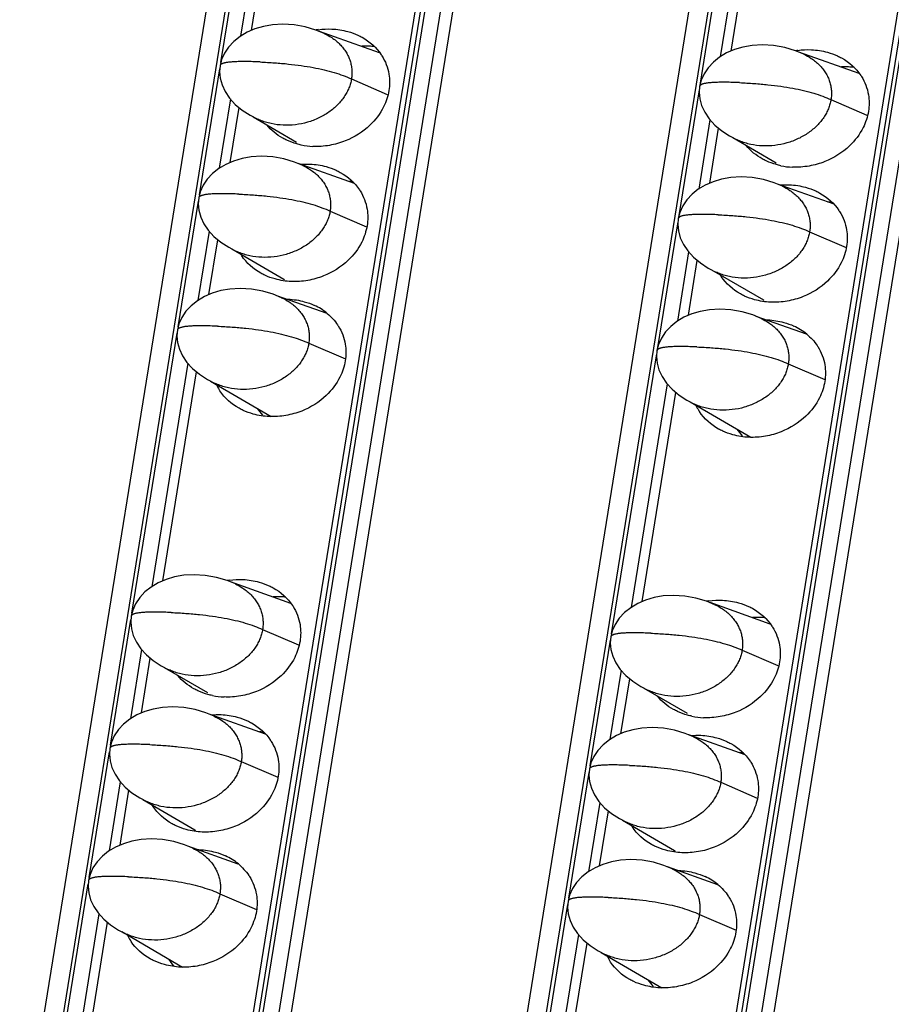
# Model space of a CAD drawing. Units: millimetres. Extents: x 6372 to 9836, y -168 to 2281.
# Drawn here: x 8922 to 8951, y 1225 to 1258 of the extents above; entities that cross this region are included whole.
import ezdxf

# ---------------------------------------------------------------- set-up
doc = ezdxf.new("R2010")
doc.units = ezdxf.units.MM
doc.header["$LTSCALE"] = 30.734
doc.layers.get('0').update_dxf_attribs({"linetype": 'CONTINUOUS'})

msp = doc.modelspace()

# ---------------------------------------------------------------- linework, layer by layer
at = {"color": 7, "linetype": 'Continuous'}
for p, q in [((8993.343, 1658.468), (8900.144, 1080.86)), ((8906.568, 1080.582), (8999.766, 1658.19)), ((9009.191, 1657.783), (8915.992, 1080.175)), ((8922.416, 1079.898), (9015.614, 1657.506)), ((8899.415, 1080.187), (8992.231, 1655.425)), ((8915.263, 1079.503), (9008.079, 1654.741)), ((8952.936, 1369.161), (8906.344, 1080.398)), ((8968.784, 1368.477), (8922.192, 1079.713)), ((8929.643, 1257.588), (8930.758, 1264.5)), ((8945.491, 1256.904), (8946.606, 1263.816)), ((8933.874, 1256.844), (8931.882, 1257.552)), ((8949.722, 1256.159), (8947.73, 1256.868)), ((8928.938, 1253.219), (8929.231, 1255.035)), ((8929.591, 1254.782), (8929.846, 1254.65)), ((8929.695, 1254.728), (8931.128, 1253.893)), ((8944.786, 1252.535), (8945.079, 1254.351)), ((8945.439, 1254.098), (8945.694, 1253.966)), ((8945.543, 1254.044), (8946.976, 1253.209)), ((8933.043, 1252.52), (8931.177, 1253.184)), ((8948.891, 1251.836), (8947.025, 1252.499)), ((8928.233, 1248.851), (8928.526, 1250.667)), ((8928.886, 1250.414), (8929.141, 1250.281)), ((8928.99, 1250.36), (8930.708, 1249.358)), ((8944.081, 1248.167), (8944.374, 1249.983)), ((8944.734, 1249.729), (8944.989, 1249.597)), ((8944.838, 1249.675), (8946.556, 1248.674)), ((8932.137, 1248.223), (8930.472, 1248.815)), ((8947.985, 1247.539), (8946.32, 1248.131)), ((8926.706, 1239.386), (8927.822, 1246.298)), ((8928.181, 1246.045), (8928.436, 1245.913)), ((8928.285, 1245.991), (8930.294, 1244.821)), ((8942.554, 1238.702), (8943.669, 1245.614)), ((8944.029, 1245.361), (8944.284, 1245.229)), ((8944.133, 1245.307), (8946.142, 1244.136)), ((8930.937, 1238.642), (8928.945, 1239.35)), ((8946.785, 1237.957), (8944.793, 1238.666)), ((8926.001, 1235.018), (8926.294, 1236.833)), ((8926.654, 1236.58), (8926.909, 1236.448)), ((8926.758, 1236.526), (8928.191, 1235.691)), ((8941.849, 1234.333), (8942.142, 1236.149)), ((8942.502, 1235.896), (8942.757, 1235.764)), ((8942.606, 1235.842), (8944.039, 1235.007)), ((8930.106, 1234.318), (8928.24, 1234.982)), ((8945.954, 1233.634), (8944.088, 1234.297)), ((8925.296, 1230.649), (8925.589, 1232.465)), ((8925.949, 1232.212), (8926.204, 1232.08)), ((8926.053, 1232.158), (8927.771, 1231.156)), ((8941.144, 1229.965), (8941.437, 1231.781)), ((8941.797, 1231.527), (8942.052, 1231.395)), ((8941.901, 1231.473), (8943.619, 1230.472)), ((8929.2, 1230.021), (8927.535, 1230.613)), ((8945.048, 1229.337), (8943.383, 1229.929)), ((8923.769, 1221.184), (8924.885, 1228.097)), ((8925.244, 1227.843), (8925.499, 1227.711)), ((8925.349, 1227.789), (8927.357, 1226.619)), ((8939.617, 1220.5), (8940.732, 1227.412)), ((8941.092, 1227.159), (8941.347, 1227.027)), ((8941.196, 1227.105), (8943.205, 1225.934))]:
    msp.add_line(p, q, dxfattribs=at)
at = {"color": 9, "linetype": 'Continuous'}
for p, q in [((8906.711, 1080.606), (8999.909, 1658.214)), ((9000.416, 1658.192), (8907.218, 1080.584)), ((8907.625, 1080.502), (9000.823, 1658.11)), ((8922.559, 1079.921), (9015.757, 1657.529)), ((9016.264, 1657.507), (8923.066, 1079.899)), ((8923.473, 1079.817), (9016.671, 1657.425)), ((8928.627, 1256.52), (8930.12, 1265.775)), ((8944.475, 1255.836), (8945.968, 1265.09)), ((8930.47, 1264.783), (8929.278, 1257.395)), ((8946.318, 1264.098), (8945.126, 1256.711)), ((8927.922, 1252.152), (8928.593, 1256.31)), ((8932.943, 1255.981), (8934.127, 1255.472)), ((8943.77, 1251.468), (8944.441, 1255.625)), ((8928.943, 1255.318), (8928.574, 1253.027)), ((8948.791, 1255.297), (8949.974, 1254.787)), ((8944.791, 1254.633), (8944.422, 1252.342)), ((8927.217, 1247.784), (8927.888, 1251.941)), ((8932.238, 1251.613), (8933.444, 1251.094)), ((8943.065, 1247.099), (8943.736, 1251.257)), ((8928.238, 1250.949), (8927.869, 1248.658)), ((8948.086, 1250.929), (8949.292, 1250.409)), ((8944.086, 1250.265), (8943.717, 1247.974)), ((8925.69, 1238.319), (8927.183, 1247.573)), ((8931.533, 1247.244), (8932.743, 1246.723)), ((8941.538, 1237.634), (8943.031, 1246.888)), ((8927.533, 1246.581), (8926.342, 1239.193)), ((8947.381, 1246.56), (8948.591, 1246.039)), ((8943.381, 1245.896), (8942.189, 1238.509)), ((8924.985, 1233.95), (8925.656, 1238.108)), ((8930.006, 1237.779), (8931.19, 1237.27)), ((8940.833, 1233.266), (8941.504, 1237.423)), ((8926.006, 1237.116), (8925.637, 1234.825)), ((8945.854, 1237.095), (8947.038, 1236.585)), ((8941.854, 1236.431), (8941.485, 1234.141)), ((8924.28, 1229.582), (8924.951, 1233.739)), ((8929.301, 1233.411), (8930.507, 1232.892)), ((8940.128, 1228.897), (8940.799, 1233.055)), ((8925.301, 1232.747), (8924.932, 1230.456)), ((8945.149, 1232.727), (8946.355, 1232.207)), ((8941.149, 1232.063), (8940.78, 1229.772)), ((8922.753, 1220.117), (8924.246, 1229.371)), ((8928.596, 1229.043), (8929.806, 1228.521)), ((8938.601, 1219.432), (8940.094, 1228.686)), ((8924.597, 1228.379), (8923.405, 1220.991)), ((8944.444, 1228.358), (8945.654, 1227.837)), ((8940.444, 1227.694), (8939.253, 1220.307))]:
    msp.add_line(p, q, dxfattribs=at)
at = {"color": 7, "linetype": 'Continuous'}
for points in [[(8932.044, 1257.485), (8931.769, 1257.598), (8931.418, 1257.704), (8931.046, 1257.771), (8930.679, 1257.793), (8930.338, 1257.773), (8930.031, 1257.719), (8929.751, 1257.635), (8929.494, 1257.523), (8929.261, 1257.385), (8929.056, 1257.222), (8928.883, 1257.037), (8928.747, 1256.834), (8928.652, 1256.621), (8928.601, 1256.419)], [(8947.892, 1256.801), (8947.617, 1256.914), (8947.266, 1257.02), (8946.894, 1257.087), (8946.527, 1257.109), (8946.186, 1257.088), (8945.879, 1257.034), (8945.599, 1256.95), (8945.342, 1256.839), (8945.109, 1256.701), (8944.904, 1256.538), (8944.731, 1256.353), (8944.595, 1256.15), (8944.5, 1255.937), (8944.449, 1255.735)], [(8928.601, 1256.419), (8928.586, 1256.224), (8928.606, 1256.007), (8928.667, 1255.784), (8928.771, 1255.562), (8928.917, 1255.346), (8929.104, 1255.141), (8929.331, 1254.952), (8929.591, 1254.782)], [(8944.449, 1255.735), (8944.434, 1255.54), (8944.454, 1255.322), (8944.515, 1255.1), (8944.619, 1254.878), (8944.765, 1254.662), (8944.952, 1254.457), (8945.179, 1254.268), (8945.439, 1254.098)], [(8931.339, 1253.117), (8931.064, 1253.23), (8930.713, 1253.335), (8930.341, 1253.403), (8929.974, 1253.425), (8929.633, 1253.404), (8929.326, 1253.35), (8929.046, 1253.266), (8928.789, 1253.155), (8928.556, 1253.017), (8928.351, 1252.854), (8928.178, 1252.669), (8928.042, 1252.466), (8927.947, 1252.253), (8927.896, 1252.051)], [(8947.187, 1252.432), (8946.912, 1252.546), (8946.561, 1252.651), (8946.189, 1252.718), (8945.822, 1252.74), (8945.481, 1252.72), (8945.174, 1252.666), (8944.894, 1252.582), (8944.637, 1252.47), (8944.404, 1252.332), (8944.199, 1252.169), (8944.026, 1251.984), (8943.89, 1251.782), (8943.795, 1251.569), (8943.744, 1251.366)], [(8927.896, 1252.051), (8927.881, 1251.856), (8927.901, 1251.638), (8927.962, 1251.415), (8928.066, 1251.194), (8928.212, 1250.978), (8928.4, 1250.773), (8928.626, 1250.584), (8928.886, 1250.414)], [(8943.744, 1251.366), (8943.729, 1251.171), (8943.749, 1250.954), (8943.81, 1250.731), (8943.914, 1250.509), (8944.06, 1250.294), (8944.247, 1250.089), (8944.474, 1249.899), (8944.734, 1249.729)], [(8930.634, 1248.748), (8930.36, 1248.861), (8930.009, 1248.967), (8929.636, 1249.034), (8929.269, 1249.056), (8928.928, 1249.036), (8928.621, 1248.982), (8928.341, 1248.898), (8928.085, 1248.786), (8927.851, 1248.648), (8927.646, 1248.485), (8927.474, 1248.3), (8927.337, 1248.097), (8927.242, 1247.885), (8927.192, 1247.682)], [(8946.482, 1248.064), (8946.208, 1248.177), (8945.856, 1248.283), (8945.484, 1248.35), (8945.117, 1248.372), (8944.776, 1248.352), (8944.469, 1248.297), (8944.189, 1248.214), (8943.932, 1248.102), (8943.699, 1247.964), (8943.494, 1247.801), (8943.321, 1247.616), (8943.185, 1247.413), (8943.09, 1247.2), (8943.04, 1246.998)], [(8927.192, 1247.682), (8927.176, 1247.487), (8927.196, 1247.27), (8927.257, 1247.047), (8927.361, 1246.825), (8927.507, 1246.609), (8927.695, 1246.405), (8927.921, 1246.215), (8928.181, 1246.045)], [(8943.04, 1246.998), (8943.024, 1246.803), (8943.044, 1246.585), (8943.105, 1246.363), (8943.209, 1246.141), (8943.355, 1245.925), (8943.543, 1245.72), (8943.769, 1245.531), (8944.029, 1245.361)], [(8929.107, 1239.283), (8928.832, 1239.396), (8928.481, 1239.502), (8928.109, 1239.569), (8927.742, 1239.591), (8927.401, 1239.571), (8927.094, 1239.517), (8926.814, 1239.433), (8926.557, 1239.321), (8926.324, 1239.183), (8926.119, 1239.02), (8925.946, 1238.835), (8925.81, 1238.632), (8925.715, 1238.42), (8925.664, 1238.217)], [(8944.955, 1238.599), (8944.68, 1238.712), (8944.329, 1238.818), (8943.957, 1238.885), (8943.59, 1238.907), (8943.249, 1238.887), (8942.942, 1238.832), (8942.662, 1238.748), (8942.405, 1238.637), (8942.172, 1238.499), (8941.967, 1238.336), (8941.794, 1238.151), (8941.658, 1237.948), (8941.563, 1237.735), (8941.512, 1237.533)], [(8925.664, 1238.217), (8925.649, 1238.022), (8925.669, 1237.805), (8925.73, 1237.582), (8925.834, 1237.36), (8925.98, 1237.144), (8926.167, 1236.94), (8926.394, 1236.75), (8926.654, 1236.58)], [(8941.512, 1237.533), (8941.497, 1237.338), (8941.517, 1237.12), (8941.578, 1236.898), (8941.682, 1236.676), (8941.828, 1236.46), (8942.015, 1236.255), (8942.242, 1236.066), (8942.502, 1235.896)], [(8928.402, 1234.915), (8928.128, 1235.028), (8927.776, 1235.133), (8927.404, 1235.201), (8927.037, 1235.223), (8926.696, 1235.202), (8926.389, 1235.148), (8926.109, 1235.064), (8925.853, 1234.953), (8925.619, 1234.815), (8925.414, 1234.652), (8925.241, 1234.467), (8925.105, 1234.264), (8925.01, 1234.051), (8924.96, 1233.849)], [(8944.25, 1234.23), (8943.975, 1234.344), (8943.624, 1234.449), (8943.252, 1234.516), (8942.885, 1234.538), (8942.544, 1234.518), (8942.237, 1234.464), (8941.957, 1234.38), (8941.7, 1234.269), (8941.467, 1234.13), (8941.262, 1233.967), (8941.089, 1233.782), (8940.953, 1233.58), (8940.858, 1233.367), (8940.807, 1233.164)], [(8924.96, 1233.849), (8924.944, 1233.654), (8924.964, 1233.436), (8925.025, 1233.214), (8925.129, 1232.992), (8925.275, 1232.776), (8925.463, 1232.571), (8925.689, 1232.382), (8925.949, 1232.212)], [(8940.807, 1233.164), (8940.792, 1232.969), (8940.812, 1232.752), (8940.873, 1232.529), (8940.977, 1232.307), (8941.123, 1232.092), (8941.31, 1231.887), (8941.537, 1231.697), (8941.797, 1231.527)], [(8927.697, 1230.546), (8927.423, 1230.66), (8927.072, 1230.765), (8926.7, 1230.832), (8926.332, 1230.854), (8925.992, 1230.834), (8925.684, 1230.78), (8925.404, 1230.696), (8925.148, 1230.584), (8924.914, 1230.446), (8924.71, 1230.283), (8924.537, 1230.098), (8924.4, 1229.896), (8924.305, 1229.683), (8924.255, 1229.48)], [(8943.545, 1229.862), (8943.271, 1229.975), (8942.92, 1230.081), (8942.547, 1230.148), (8942.18, 1230.17), (8941.839, 1230.15), (8941.532, 1230.095), (8941.252, 1230.012), (8940.996, 1229.9), (8940.762, 1229.762), (8940.557, 1229.599), (8940.385, 1229.414), (8940.248, 1229.211), (8940.153, 1228.998), (8940.103, 1228.796)], [(8924.255, 1229.48), (8924.239, 1229.285), (8924.259, 1229.068), (8924.32, 1228.845), (8924.424, 1228.623), (8924.57, 1228.407), (8924.758, 1228.203), (8924.984, 1228.013), (8925.244, 1227.843)], [(8940.103, 1228.796), (8940.087, 1228.601), (8940.107, 1228.383), (8940.168, 1228.161), (8940.272, 1227.939), (8940.418, 1227.723), (8940.606, 1227.518), (8940.832, 1227.329), (8941.092, 1227.159)]]:
    msp.add_lwpolyline(points, dxfattribs=at)
for centre, radius, start, end in [((8932.217, 1254.909), 2.727, 97.7818, 99.307), ((8948.065, 1254.224), 2.727, 97.7818, 99.307), ((8931.773, 1256.116), 2.369, 258.1362, 267.4768), ((8947.621, 1255.431), 2.369, 258.1362, 267.4768), ((8932.698, 1250.244), 2.355, 82.7547, 86.4814), ((8948.546, 1249.56), 2.355, 82.7547, 86.4814), ((8930.682, 1251.046), 1.642, 211.5493, 212.3164), ((8946.53, 1250.362), 1.642, 211.5493, 212.3164), ((8932.03, 1250.572), 1.796, 222.5761, 223.5547), ((8930.917, 1246.75), 1.921, 50.3745, 65.3354), ((8947.878, 1249.888), 1.796, 222.5761, 223.5547), ((8946.765, 1246.065), 1.921, 50.3745, 65.3354), ((8929.957, 1246.578), 1.637, 205.6342, 212.3206), ((8945.805, 1245.893), 1.637, 205.6342, 212.3206), ((8931.261, 1246.064), 1.732, 214.4279, 223.6173), ((8947.109, 1245.379), 1.732, 214.4279, 223.6173), ((8929.28, 1236.707), 2.727, 97.7818, 99.307), ((8945.128, 1236.022), 2.727, 97.7818, 99.307), ((8928.837, 1237.914), 2.369, 258.1362, 267.4768), ((8944.684, 1237.229), 2.369, 258.1362, 267.4768), ((8929.761, 1232.042), 2.355, 82.7547, 86.4814), ((8945.609, 1231.358), 2.355, 82.7547, 86.4814), ((8927.745, 1232.844), 1.642, 211.5493, 212.3164), ((8943.593, 1232.16), 1.642, 211.5493, 212.3164), ((8929.093, 1232.37), 1.796, 222.5761, 223.5547), ((8927.98, 1228.548), 1.921, 50.3745, 65.3354), ((8944.941, 1231.686), 1.796, 222.5761, 223.5547), ((8943.828, 1227.863), 1.921, 50.3745, 65.3354), ((8927.02, 1228.376), 1.637, 205.6342, 212.3206), ((8942.868, 1227.691), 1.637, 205.6342, 212.3206), ((8928.324, 1227.862), 1.732, 214.4279, 223.6173), ((8944.172, 1227.177), 1.732, 214.4279, 223.6173)]:
    msp.add_arc(centre, radius, start, end, dxfattribs=at)
at = {"color": 9, "linetype": 'Continuous'}
for centre in [(8928.653, 1256.411), (8944.501, 1255.726), (8927.948, 1252.042), (8943.796, 1251.358), (8927.244, 1247.674), (8943.091, 1246.989), (8925.716, 1238.209), (8941.564, 1237.524), (8925.011, 1233.84), (8940.859, 1233.156), (8924.307, 1229.472), (8940.154, 1228.787)]:
    msp.add_arc(centre, 0.0526, 163.4726, 170.713, dxfattribs=at)
at = {"color": 7, "linetype": 'Continuous'}
for points, start_tangent, end_tangent in [([(8931.847, 1257.61), (8932.296, 1257.632), (8932.826, 1257.548), (8933.159, 1257.427)], (0.990797, 0.135353), (0.908271, -0.418383)), ([(8932.044, 1257.485), (8932.292, 1257.346), (8932.435, 1257.241), (8932.562, 1257.125), (8932.672, 1256.999), (8932.765, 1256.865), (8932.84, 1256.725), (8932.897, 1256.58), (8932.936, 1256.433), (8932.956, 1256.283), (8932.958, 1256.132), (8932.943, 1255.981)], (0.906888, -0.421371), (-0.159292, -0.987231)), ([(8933.159, 1257.427), (8933.293, 1257.359), (8933.928, 1256.779), (8933.949, 1256.747)], (0.908271, -0.418383), (0.534594, -0.845109)), ([(8933.715, 1257.046), (8933.522, 1257.063), (8933.288, 1257.061)], (-0.992025, 0.126042), (-0.998594, -0.053003)), ([(8947.695, 1256.926), (8948.143, 1256.947), (8948.674, 1256.863), (8949.007, 1256.742)], (0.990797, 0.135353), (0.908271, -0.418383)), ([(8933.949, 1256.747), (8934.095, 1256.456), (8934.18, 1256.143), (8934.18, 1255.595)], (0.534594, -0.845109), (-0.159292, -0.987231)), ([(8947.892, 1256.801), (8948.14, 1256.662), (8948.283, 1256.557), (8948.41, 1256.441), (8948.52, 1256.315), (8948.613, 1256.181), (8948.688, 1256.041), (8948.745, 1255.896), (8948.784, 1255.748), (8948.804, 1255.599), (8948.806, 1255.448), (8948.791, 1255.297)], (0.906888, -0.421371), (-0.159292, -0.987231)), ([(8949.007, 1256.742), (8949.141, 1256.674), (8949.776, 1256.095), (8949.797, 1256.062)], (0.908271, -0.418383), (0.534594, -0.845109)), ([(8949.563, 1256.362), (8949.37, 1256.378), (8949.136, 1256.377)], (-0.992025, 0.126042), (-0.998594, -0.053003)), ([(8932.943, 1255.981), (8932.91, 1255.831), (8932.859, 1255.683), (8932.791, 1255.537), (8932.706, 1255.395), (8932.603, 1255.257), (8932.484, 1255.125), (8932.2, 1254.886), (8932.038, 1254.783), (8931.864, 1254.691), (8931.488, 1254.549), (8931.089, 1254.468), (8930.684, 1254.452), (8930.289, 1254.503), (8930.101, 1254.552), (8929.922, 1254.617), (8929.846, 1254.65)], (-0.159292, -0.987231), (-0.907005, 0.42112)), ([(8949.797, 1256.062), (8949.943, 1255.772), (8950.028, 1255.458), (8950.028, 1254.911)], (0.534594, -0.845109), (-0.159292, -0.987231)), ([(8934.18, 1255.595), (8934.004, 1255.056), (8933.552, 1254.449), (8932.74, 1253.933), (8932.219, 1253.786), (8931.669, 1253.749)], (-0.159292, -0.987231), (-0.999051, 0.043554)), ([(8948.791, 1255.297), (8948.758, 1255.147), (8948.707, 1254.998), (8948.639, 1254.853), (8948.554, 1254.71), (8948.451, 1254.572), (8948.332, 1254.441), (8948.048, 1254.202), (8947.886, 1254.098), (8947.712, 1254.007), (8947.336, 1253.865), (8946.937, 1253.784), (8946.532, 1253.768), (8946.137, 1253.818), (8945.949, 1253.868), (8945.77, 1253.932), (8945.694, 1253.966)], (-0.159292, -0.987231), (-0.907005, 0.42112)), ([(8950.028, 1254.911), (8949.852, 1254.371), (8949.4, 1253.765), (8948.588, 1253.248), (8948.067, 1253.102), (8947.517, 1253.064)], (-0.159292, -0.987231), (-0.999051, 0.043554)), ([(8930.805, 1253.954), (8930.672, 1254.022), (8930.141, 1254.46)], (-0.908271, 0.418383), (-0.637718, 0.77027)), ([(8931.286, 1253.797), (8931.139, 1253.833), (8930.805, 1253.954)], (-0.978713, 0.205235), (-0.908271, 0.418383)), ([(8946.653, 1253.27), (8946.52, 1253.337), (8945.989, 1253.776)], (-0.908271, 0.418383), (-0.637718, 0.77027)), ([(8931.254, 1253.159), (8931.575, 1253.166), (8932.105, 1253.082), (8932.439, 1252.961)], (0.996183, 0.087288), (0.908271, -0.418383)), ([(8931.339, 1253.117), (8931.587, 1252.978), (8931.73, 1252.873), (8931.857, 1252.757), (8931.967, 1252.631), (8932.06, 1252.497), (8932.135, 1252.357), (8932.192, 1252.212), (8932.231, 1252.064), (8932.251, 1251.915), (8932.254, 1251.764), (8932.238, 1251.613)], (0.906888, -0.421371), (-0.159292, -0.987231)), ([(8947.134, 1253.113), (8946.987, 1253.149), (8946.653, 1253.27)], (-0.978713, 0.205235), (-0.908271, 0.418383)), ([(8932.439, 1252.961), (8932.572, 1252.893), (8933.208, 1252.314), (8933.229, 1252.281)], (0.908271, -0.418383), (0.534594, -0.845109)), ([(8947.102, 1252.475), (8947.423, 1252.482), (8947.953, 1252.398), (8948.287, 1252.277)], (0.996183, 0.087288), (0.908271, -0.418383)), ([(8947.187, 1252.432), (8947.435, 1252.294), (8947.578, 1252.188), (8947.705, 1252.072), (8947.815, 1251.946), (8947.908, 1251.812), (8947.983, 1251.672), (8948.04, 1251.528), (8948.079, 1251.38), (8948.099, 1251.23), (8948.102, 1251.079), (8948.086, 1250.929)], (0.906888, -0.421371), (-0.159292, -0.987231)), ([(8933.229, 1252.281), (8933.374, 1251.991), (8933.459, 1251.677), (8933.459, 1251.13)], (0.534594, -0.845109), (-0.159292, -0.987231)), ([(8948.287, 1252.277), (8948.42, 1252.209), (8949.056, 1251.629), (8949.077, 1251.597)], (0.908271, -0.418383), (0.534594, -0.845109)), ([(8932.238, 1251.613), (8932.205, 1251.463), (8932.154, 1251.314), (8932.086, 1251.168), (8932.001, 1251.026), (8931.898, 1250.888), (8931.779, 1250.757), (8931.496, 1250.518), (8931.333, 1250.414), (8931.159, 1250.323), (8930.783, 1250.18), (8930.385, 1250.1), (8929.979, 1250.084), (8929.585, 1250.134), (8929.396, 1250.183), (8929.217, 1250.248), (8929.141, 1250.281)], (-0.159292, -0.987231), (-0.907005, 0.42112)), ([(8949.077, 1251.597), (8949.222, 1251.306), (8949.307, 1250.993), (8949.307, 1250.446)], (0.534594, -0.845109), (-0.159292, -0.987231)), ([(8933.459, 1251.13), (8933.284, 1250.59), (8932.832, 1249.984), (8932.019, 1249.467), (8931.498, 1249.321), (8930.949, 1249.283)], (-0.159292, -0.987231), (-0.999051, 0.043554)), ([(8948.086, 1250.929), (8948.053, 1250.778), (8948.002, 1250.63), (8947.934, 1250.484), (8947.849, 1250.342), (8947.746, 1250.204), (8947.627, 1250.072), (8947.343, 1249.833), (8947.181, 1249.73), (8947.007, 1249.638), (8946.631, 1249.496), (8946.232, 1249.415), (8945.827, 1249.399), (8945.432, 1249.45), (8945.244, 1249.499), (8945.065, 1249.564), (8944.989, 1249.597)], (-0.159292, -0.987231), (-0.907005, 0.42112)), ([(8949.307, 1250.446), (8949.132, 1249.906), (8948.68, 1249.3), (8947.867, 1248.783), (8947.346, 1248.636), (8946.797, 1248.599)], (-0.159292, -0.987231), (-0.999051, 0.043554)), ([(8930.085, 1249.489), (8929.951, 1249.556), (8929.316, 1250.136), (8929.295, 1250.168)], (-0.908271, 0.418383), (-0.534594, 0.845109)), ([(8930.949, 1249.283), (8930.418, 1249.367), (8930.085, 1249.489)], (-0.999051, 0.043554), (-0.908271, 0.418383)), ([(8945.933, 1248.804), (8945.799, 1248.872), (8945.164, 1249.451), (8945.142, 1249.484)], (-0.908271, 0.418383), (-0.534594, 0.845109)), ([(8930.634, 1248.748), (8930.883, 1248.61), (8931.025, 1248.504), (8931.152, 1248.388), (8931.262, 1248.262), (8931.355, 1248.128), (8931.43, 1247.988), (8931.488, 1247.844), (8931.526, 1247.696), (8931.546, 1247.546), (8931.549, 1247.395), (8931.533, 1247.244)], (0.906888, -0.421371), (-0.159292, -0.987231)), ([(8946.797, 1248.599), (8946.266, 1248.683), (8945.933, 1248.804)], (-0.999051, 0.043554), (-0.908271, 0.418383)), ([(8930.801, 1248.703), (8930.854, 1248.701), (8931.385, 1248.617), (8931.718, 1248.495)], (0.999786, -0.02071), (0.908271, -0.418383)), ([(8932.142, 1248.229), (8932.487, 1247.848), (8932.508, 1247.816)], (0.769743, -0.638354), (0.534594, -0.845109)), ([(8932.508, 1247.816), (8932.654, 1247.525), (8932.739, 1247.212), (8932.739, 1246.664)], (0.534594, -0.845109), (-0.159292, -0.987231)), ([(8946.482, 1248.064), (8946.731, 1247.925), (8946.873, 1247.82), (8947, 1247.704), (8947.11, 1247.578), (8947.203, 1247.444), (8947.278, 1247.304), (8947.335, 1247.159), (8947.374, 1247.011), (8947.394, 1246.862), (8947.397, 1246.711), (8947.381, 1246.56)], (0.906888, -0.421371), (-0.159292, -0.987231)), ([(8946.649, 1248.018), (8946.702, 1248.016), (8947.232, 1247.932), (8947.566, 1247.811)], (0.999786, -0.02071), (0.908271, -0.418383)), ([(8947.99, 1247.545), (8948.335, 1247.164), (8948.356, 1247.131)], (0.769743, -0.638354), (0.534594, -0.845109)), ([(8931.533, 1247.244), (8931.5, 1247.094), (8931.45, 1246.946), (8931.382, 1246.8), (8931.296, 1246.658), (8931.194, 1246.52), (8931.074, 1246.388), (8930.791, 1246.149), (8930.628, 1246.046), (8930.454, 1245.954), (8930.079, 1245.812), (8929.68, 1245.731), (8929.274, 1245.715), (8928.88, 1245.766), (8928.691, 1245.815), (8928.512, 1245.88), (8928.436, 1245.913)], (-0.159292, -0.987231), (-0.907005, 0.42112)), ([(8948.356, 1247.131), (8948.502, 1246.841), (8948.587, 1246.527), (8948.587, 1245.98)], (0.534594, -0.845109), (-0.159292, -0.987231)), ([(8932.739, 1246.664), (8932.563, 1246.125), (8932.111, 1245.518), (8931.299, 1245.001), (8930.778, 1244.855), (8930.228, 1244.818)], (-0.159292, -0.987231), (-0.999051, 0.043554)), ([(8947.381, 1246.56), (8947.348, 1246.41), (8947.298, 1246.261), (8947.23, 1246.116), (8947.144, 1245.973), (8947.041, 1245.835), (8946.922, 1245.704), (8946.639, 1245.465), (8946.476, 1245.361), (8946.302, 1245.27), (8945.927, 1245.128), (8945.528, 1245.047), (8945.122, 1245.031), (8944.728, 1245.081), (8944.539, 1245.131), (8944.36, 1245.195), (8944.284, 1245.229)], (-0.159292, -0.987231), (-0.907005, 0.42112)), ([(8948.587, 1245.98), (8948.411, 1245.44), (8947.959, 1244.834), (8947.147, 1244.317), (8946.626, 1244.171), (8946.076, 1244.133)], (-0.159292, -0.987231), (-0.999051, 0.043554)), ([(8929.364, 1245.023), (8929.231, 1245.091), (8928.595, 1245.67), (8928.574, 1245.703)], (-0.908271, 0.418383), (-0.534594, 0.845109)), ([(8930.228, 1244.818), (8929.698, 1244.902), (8929.364, 1245.023)], (-0.999051, 0.043554), (-0.908271, 0.418383)), ([(8945.212, 1244.339), (8945.079, 1244.406), (8944.443, 1244.986), (8944.422, 1245.018)], (-0.908271, 0.418383), (-0.534594, 0.845109)), ([(8946.076, 1244.133), (8945.546, 1244.217), (8945.212, 1244.339)], (-0.999051, 0.043554), (-0.908271, 0.418383)), ([(8928.911, 1239.408), (8929.359, 1239.43), (8929.889, 1239.346), (8930.222, 1239.225)], (0.990797, 0.135353), (0.908271, -0.418383)), ([(8929.107, 1239.283), (8929.355, 1239.145), (8929.498, 1239.039), (8929.625, 1238.923), (8929.735, 1238.797), (8929.828, 1238.663), (8929.903, 1238.523), (8929.96, 1238.379), (8929.999, 1238.231), (8930.019, 1238.081), (8930.022, 1237.93), (8930.006, 1237.779)], (0.906888, -0.421371), (-0.159292, -0.987231)), ([(8930.222, 1239.225), (8930.356, 1239.157), (8930.991, 1238.577), (8931.012, 1238.545)], (0.908271, -0.418383), (0.534594, -0.845109)), ([(8930.779, 1238.844), (8930.585, 1238.861), (8930.351, 1238.859)], (-0.992025, 0.126042), (-0.998594, -0.053003)), ([(8944.758, 1238.724), (8945.207, 1238.746), (8945.737, 1238.661), (8946.07, 1238.54)], (0.990797, 0.135353), (0.908271, -0.418383)), ([(8931.012, 1238.545), (8931.158, 1238.254), (8931.243, 1237.941), (8931.243, 1237.393)], (0.534594, -0.845109), (-0.159292, -0.987231)), ([(8944.955, 1238.599), (8945.203, 1238.46), (8945.346, 1238.355), (8945.473, 1238.239), (8945.583, 1238.113), (8945.676, 1237.979), (8945.751, 1237.839), (8945.808, 1237.694), (8945.847, 1237.546), (8945.867, 1237.397), (8945.869, 1237.246), (8945.854, 1237.095)], (0.906888, -0.421371), (-0.159292, -0.987231)), ([(8946.07, 1238.54), (8946.204, 1238.472), (8946.839, 1237.893), (8946.86, 1237.86)], (0.908271, -0.418383), (0.534594, -0.845109)), ([(8946.626, 1238.16), (8946.433, 1238.176), (8946.199, 1238.175)], (-0.992025, 0.126042), (-0.998594, -0.053003)), ([(8930.006, 1237.779), (8929.973, 1237.629), (8929.922, 1237.481), (8929.854, 1237.335), (8929.769, 1237.193), (8929.666, 1237.055), (8929.547, 1236.923), (8929.263, 1236.684), (8929.101, 1236.581), (8928.927, 1236.489), (8928.551, 1236.347), (8928.152, 1236.266), (8927.747, 1236.25), (8927.352, 1236.301), (8927.164, 1236.35), (8926.985, 1236.415), (8926.909, 1236.448)], (-0.159292, -0.987231), (-0.907005, 0.42112)), ([(8946.86, 1237.86), (8947.006, 1237.57), (8947.091, 1237.257), (8947.091, 1236.709)], (0.534594, -0.845109), (-0.159292, -0.987231)), ([(8931.243, 1237.393), (8931.067, 1236.854), (8930.615, 1236.248), (8929.803, 1235.731), (8929.282, 1235.584), (8928.732, 1235.547)], (-0.159292, -0.987231), (-0.999051, 0.043554)), ([(8945.854, 1237.095), (8945.821, 1236.945), (8945.77, 1236.796), (8945.702, 1236.651), (8945.617, 1236.508), (8945.514, 1236.37), (8945.395, 1236.239), (8945.111, 1236), (8944.949, 1235.896), (8944.775, 1235.805), (8944.399, 1235.663), (8944, 1235.582), (8943.595, 1235.566), (8943.2, 1235.616), (8943.012, 1235.666), (8942.833, 1235.73), (8942.757, 1235.764)], (-0.159292, -0.987231), (-0.907005, 0.42112)), ([(8947.091, 1236.709), (8946.915, 1236.169), (8946.463, 1235.563), (8945.651, 1235.046), (8945.13, 1234.9), (8944.58, 1234.862)], (-0.159292, -0.987231), (-0.999051, 0.043554)), ([(8927.868, 1235.752), (8927.735, 1235.82), (8927.204, 1236.258)], (-0.908271, 0.418383), (-0.637718, 0.77027)), ([(8928.349, 1235.595), (8928.202, 1235.631), (8927.868, 1235.752)], (-0.978713, 0.205235), (-0.908271, 0.418383)), ([(8943.716, 1235.068), (8943.583, 1235.136), (8943.052, 1235.574)], (-0.908271, 0.418383), (-0.637718, 0.77027)), ([(8928.317, 1234.957), (8928.638, 1234.964), (8929.168, 1234.88), (8929.502, 1234.759)], (0.996183, 0.087288), (0.908271, -0.418383)), ([(8928.402, 1234.915), (8928.651, 1234.776), (8928.793, 1234.671), (8928.92, 1234.555), (8929.03, 1234.429), (8929.123, 1234.295), (8929.198, 1234.155), (8929.255, 1234.01), (8929.294, 1233.862), (8929.314, 1233.713), (8929.317, 1233.562), (8929.301, 1233.411)], (0.906888, -0.421371), (-0.159292, -0.987231)), ([(8929.502, 1234.759), (8929.635, 1234.691), (8930.271, 1234.112), (8930.292, 1234.079)], (0.908271, -0.418383), (0.534594, -0.845109)), ([(8944.197, 1234.911), (8944.05, 1234.947), (8943.716, 1235.068)], (-0.978713, 0.205235), (-0.908271, 0.418383)), ([(8944.165, 1234.273), (8944.486, 1234.28), (8945.016, 1234.196), (8945.35, 1234.075)], (0.996183, 0.087288), (0.908271, -0.418383)), ([(8944.25, 1234.23), (8944.498, 1234.092), (8944.641, 1233.986), (8944.768, 1233.87), (8944.878, 1233.744), (8944.971, 1233.611), (8945.046, 1233.47), (8945.103, 1233.326), (8945.142, 1233.178), (8945.162, 1233.028), (8945.165, 1232.878), (8945.149, 1232.727)], (0.906888, -0.421371), (-0.159292, -0.987231)), ([(8930.292, 1234.079), (8930.438, 1233.789), (8930.522, 1233.475), (8930.522, 1232.928)], (0.534594, -0.845109), (-0.159292, -0.987231)), ([(8945.35, 1234.075), (8945.483, 1234.007), (8946.119, 1233.427), (8946.14, 1233.395)], (0.908271, -0.418383), (0.534594, -0.845109)), ([(8929.301, 1233.411), (8929.268, 1233.261), (8929.218, 1233.112), (8929.15, 1232.967), (8929.064, 1232.824), (8928.961, 1232.686), (8928.842, 1232.555), (8928.559, 1232.316), (8928.396, 1232.212), (8928.222, 1232.121), (8927.847, 1231.979), (8927.448, 1231.898), (8927.042, 1231.882), (8926.648, 1231.932), (8926.459, 1231.982), (8926.28, 1232.046), (8926.204, 1232.08)], (-0.159292, -0.987231), (-0.907005, 0.42112)), ([(8946.14, 1233.395), (8946.285, 1233.104), (8946.37, 1232.791), (8946.37, 1232.244)], (0.534594, -0.845109), (-0.159292, -0.987231)), ([(8930.522, 1232.928), (8930.347, 1232.388), (8929.895, 1231.782), (8929.083, 1231.265), (8928.561, 1231.119), (8928.012, 1231.081)], (-0.159292, -0.987231), (-0.999051, 0.043554)), ([(8945.149, 1232.727), (8945.116, 1232.576), (8945.065, 1232.428), (8944.997, 1232.282), (8944.912, 1232.14), (8944.809, 1232.002), (8944.69, 1231.87), (8944.407, 1231.632), (8944.244, 1231.528), (8944.07, 1231.436), (8943.694, 1231.294), (8943.296, 1231.213), (8942.89, 1231.197), (8942.496, 1231.248), (8942.307, 1231.297), (8942.128, 1231.362), (8942.052, 1231.395)], (-0.159292, -0.987231), (-0.907005, 0.42112)), ([(8946.37, 1232.244), (8946.195, 1231.704), (8945.743, 1231.098), (8944.93, 1230.581), (8944.409, 1230.434), (8943.86, 1230.397)], (-0.159292, -0.987231), (-0.999051, 0.043554)), ([(8927.148, 1231.287), (8927.014, 1231.354), (8926.379, 1231.934), (8926.358, 1231.966)], (-0.908271, 0.418383), (-0.534594, 0.845109)), ([(8928.012, 1231.081), (8927.481, 1231.165), (8927.148, 1231.287)], (-0.999051, 0.043554), (-0.908271, 0.418383)), ([(8942.996, 1230.602), (8942.862, 1230.67), (8942.227, 1231.249), (8942.206, 1231.282)], (-0.908271, 0.418383), (-0.534594, 0.845109)), ([(8927.697, 1230.546), (8927.946, 1230.408), (8928.088, 1230.302), (8928.215, 1230.186), (8928.325, 1230.06), (8928.418, 1229.926), (8928.494, 1229.786), (8928.551, 1229.642), (8928.589, 1229.494), (8928.61, 1229.344), (8928.612, 1229.193), (8928.596, 1229.043)], (0.906888, -0.421371), (-0.159292, -0.987231)), ([(8943.86, 1230.397), (8943.329, 1230.481), (8942.996, 1230.602)], (-0.999051, 0.043554), (-0.908271, 0.418383)), ([(8927.864, 1230.501), (8927.918, 1230.499), (8928.448, 1230.415), (8928.781, 1230.294)], (0.999786, -0.02071), (0.908271, -0.418383)), ([(8929.205, 1230.027), (8929.55, 1229.646), (8929.571, 1229.614)], (0.769743, -0.638354), (0.534594, -0.845109)), ([(8929.571, 1229.614), (8929.717, 1229.323), (8929.802, 1229.01), (8929.802, 1228.462)], (0.534594, -0.845109), (-0.159292, -0.987231)), ([(8943.545, 1229.862), (8943.794, 1229.723), (8943.936, 1229.618), (8944.063, 1229.502), (8944.173, 1229.376), (8944.266, 1229.242), (8944.341, 1229.102), (8944.399, 1228.957), (8944.437, 1228.809), (8944.457, 1228.66), (8944.46, 1228.509), (8944.444, 1228.358)], (0.906888, -0.421371), (-0.159292, -0.987231)), ([(8943.712, 1229.816), (8943.765, 1229.814), (8944.296, 1229.73), (8944.629, 1229.609)], (0.999786, -0.02071), (0.908271, -0.418383)), ([(8945.053, 1229.343), (8945.398, 1228.962), (8945.419, 1228.929)], (0.769743, -0.638354), (0.534594, -0.845109)), ([(8928.596, 1229.043), (8928.563, 1228.892), (8928.513, 1228.744), (8928.445, 1228.598), (8928.359, 1228.456), (8928.257, 1228.318), (8928.137, 1228.186), (8927.854, 1227.947), (8927.691, 1227.844), (8927.517, 1227.752), (8927.142, 1227.61), (8926.743, 1227.529), (8926.337, 1227.513), (8925.943, 1227.564), (8925.755, 1227.613), (8925.575, 1227.678), (8925.499, 1227.711)], (-0.159292, -0.987231), (-0.907005, 0.42112)), ([(8945.419, 1228.929), (8945.565, 1228.639), (8945.65, 1228.325), (8945.65, 1227.778)], (0.534594, -0.845109), (-0.159292, -0.987231)), ([(8929.802, 1228.462), (8929.626, 1227.923), (8929.174, 1227.316), (8928.362, 1226.8), (8927.841, 1226.653), (8927.291, 1226.616)], (-0.159292, -0.987231), (-0.999051, 0.043554)), ([(8944.444, 1228.358), (8944.411, 1228.208), (8944.361, 1228.06), (8944.293, 1227.914), (8944.207, 1227.771), (8944.104, 1227.633), (8943.985, 1227.502), (8943.702, 1227.263), (8943.539, 1227.159), (8943.365, 1227.068), (8942.99, 1226.926), (8942.591, 1226.845), (8942.185, 1226.829), (8941.791, 1226.879), (8941.602, 1226.929), (8941.423, 1226.993), (8941.347, 1227.027)], (-0.159292, -0.987231), (-0.907005, 0.42112)), ([(8945.65, 1227.778), (8945.474, 1227.238), (8945.022, 1226.632), (8944.21, 1226.115), (8943.689, 1225.969), (8943.139, 1225.931)], (-0.159292, -0.987231), (-0.999051, 0.043554)), ([(8926.427, 1226.821), (8926.294, 1226.889), (8925.658, 1227.468), (8925.637, 1227.501)], (-0.908271, 0.418383), (-0.534594, 0.845109)), ([(8927.291, 1226.616), (8926.761, 1226.7), (8926.427, 1226.821)], (-0.999051, 0.043554), (-0.908271, 0.418383)), ([(8942.275, 1226.137), (8942.142, 1226.204), (8941.506, 1226.784), (8941.485, 1226.816)], (-0.908271, 0.418383), (-0.534594, 0.845109)), ([(8943.139, 1225.931), (8942.609, 1226.016), (8942.275, 1226.137)], (-0.999051, 0.043554), (-0.908271, 0.418383))]:
    msp.add_spline(points, degree=3, dxfattribs=dict(at, start_tangent=start_tangent, end_tangent=end_tangent))
at = {"color": 9, "linetype": 'Continuous'}
for points, start_tangent, end_tangent in [([(8929.923, 1256.542), (8929.685, 1256.551), (8929.47, 1256.555), (8929.28, 1256.555), (8929.112, 1256.55), (8928.969, 1256.541), (8928.849, 1256.528), (8928.798, 1256.52), (8928.752, 1256.51), (8928.713, 1256.5), (8928.68, 1256.488), (8928.652, 1256.476), (8928.63, 1256.462), (8928.615, 1256.447), (8928.605, 1256.431), (8928.603, 1256.426)], (-0.999067, 0.043179), (-0.284292, -0.958738)), ([(8929.923, 1256.542), (8930.407, 1256.514), (8930.861, 1256.475), (8931.284, 1256.423), (8931.677, 1256.359), (8932.039, 1256.283), (8932.371, 1256.194), (8932.672, 1256.094), (8932.943, 1255.981)], (0.99907, -0.043109), (0.907011, -0.421106)), ([(8945.771, 1255.858), (8945.533, 1255.866), (8945.318, 1255.871), (8945.127, 1255.87), (8944.96, 1255.866), (8944.817, 1255.857), (8944.697, 1255.844), (8944.646, 1255.835), (8944.6, 1255.826), (8944.561, 1255.815), (8944.527, 1255.804), (8944.5, 1255.791), (8944.478, 1255.777), (8944.463, 1255.763), (8944.453, 1255.747), (8944.451, 1255.741)], (-0.999067, 0.043179), (-0.284292, -0.958738)), ([(8945.771, 1255.858), (8946.255, 1255.83), (8946.709, 1255.79), (8947.132, 1255.738), (8947.525, 1255.674), (8947.887, 1255.598), (8948.219, 1255.51), (8948.52, 1255.41), (8948.791, 1255.297)], (0.99907, -0.043109), (0.907011, -0.421106)), ([(8929.218, 1252.174), (8928.98, 1252.182), (8928.765, 1252.186), (8928.575, 1252.186), (8928.408, 1252.182), (8928.264, 1252.173), (8928.144, 1252.16), (8928.093, 1252.151), (8928.048, 1252.142), (8928.008, 1252.131), (8927.975, 1252.12), (8927.947, 1252.107), (8927.925, 1252.093), (8927.91, 1252.078), (8927.9, 1252.062), (8927.898, 1252.057)], (-0.999067, 0.043179), (-0.284292, -0.958738)), ([(8929.218, 1252.174), (8929.702, 1252.146), (8930.156, 1252.106), (8930.579, 1252.054), (8930.972, 1251.99), (8931.334, 1251.914), (8931.666, 1251.826), (8931.967, 1251.725), (8932.238, 1251.613)], (0.99907, -0.043109), (0.907011, -0.421106)), ([(8945.066, 1251.489), (8944.828, 1251.498), (8944.613, 1251.502), (8944.423, 1251.502), (8944.255, 1251.497), (8944.112, 1251.488), (8943.992, 1251.475), (8943.941, 1251.467), (8943.895, 1251.457), (8943.856, 1251.447), (8943.823, 1251.435), (8943.795, 1251.423), (8943.773, 1251.409), (8943.758, 1251.394), (8943.748, 1251.378), (8943.746, 1251.373)], (-0.999067, 0.043179), (-0.284292, -0.958738)), ([(8945.066, 1251.489), (8945.55, 1251.462), (8946.004, 1251.422), (8946.427, 1251.37), (8946.82, 1251.306), (8947.182, 1251.23), (8947.514, 1251.142), (8947.815, 1251.041), (8948.086, 1250.929)], (0.99907, -0.043109), (0.907011, -0.421106)), ([(8928.513, 1247.805), (8928.275, 1247.814), (8928.061, 1247.818), (8927.87, 1247.818), (8927.703, 1247.813), (8927.559, 1247.804), (8927.439, 1247.791), (8927.388, 1247.783), (8927.343, 1247.773), (8927.303, 1247.763), (8927.27, 1247.751), (8927.242, 1247.739), (8927.221, 1247.725), (8927.205, 1247.71), (8927.195, 1247.694), (8927.193, 1247.689)], (-0.999067, 0.043179), (-0.284292, -0.958738)), ([(8928.513, 1247.805), (8928.997, 1247.778), (8929.451, 1247.738), (8929.874, 1247.686), (8930.267, 1247.622), (8930.629, 1247.546), (8930.961, 1247.457), (8931.262, 1247.357), (8931.533, 1247.244)], (0.99907, -0.043109), (0.907011, -0.421106)), ([(8944.361, 1247.121), (8944.123, 1247.129), (8943.909, 1247.134), (8943.718, 1247.133), (8943.551, 1247.129), (8943.407, 1247.12), (8943.287, 1247.107), (8943.236, 1247.098), (8943.191, 1247.089), (8943.151, 1247.078), (8943.118, 1247.067), (8943.09, 1247.054), (8943.069, 1247.04), (8943.053, 1247.026), (8943.043, 1247.01), (8943.041, 1247.004)], (-0.999067, 0.043179), (-0.284292, -0.958738)), ([(8944.361, 1247.121), (8944.845, 1247.093), (8945.299, 1247.053), (8945.722, 1247.001), (8946.115, 1246.937), (8946.477, 1246.861), (8946.809, 1246.773), (8947.11, 1246.673), (8947.381, 1246.56)], (0.99907, -0.043109), (0.907011, -0.421106)), ([(8926.986, 1238.34), (8926.748, 1238.349), (8926.533, 1238.353), (8926.343, 1238.353), (8926.175, 1238.348), (8926.032, 1238.339), (8925.912, 1238.326), (8925.861, 1238.318), (8925.815, 1238.308), (8925.776, 1238.298), (8925.743, 1238.286), (8925.715, 1238.274), (8925.693, 1238.26), (8925.678, 1238.245), (8925.668, 1238.229), (8925.666, 1238.224)], (-0.999067, 0.043179), (-0.284292, -0.958738)), ([(8926.986, 1238.34), (8927.47, 1238.313), (8927.924, 1238.273), (8928.347, 1238.221), (8928.74, 1238.157), (8929.102, 1238.081), (8929.434, 1237.992), (8929.735, 1237.892), (8930.006, 1237.779)], (0.99907, -0.043109), (0.907011, -0.421106)), ([(8942.834, 1237.656), (8942.596, 1237.664), (8942.381, 1237.669), (8942.191, 1237.668), (8942.023, 1237.664), (8941.88, 1237.655), (8941.76, 1237.642), (8941.709, 1237.633), (8941.663, 1237.624), (8941.624, 1237.613), (8941.591, 1237.602), (8941.563, 1237.589), (8941.541, 1237.575), (8941.526, 1237.561), (8941.516, 1237.545), (8941.514, 1237.539)], (-0.999067, 0.043179), (-0.284292, -0.958738)), ([(8942.834, 1237.656), (8943.318, 1237.628), (8943.772, 1237.588), (8944.195, 1237.536), (8944.588, 1237.472), (8944.95, 1237.396), (8945.282, 1237.308), (8945.583, 1237.208), (8945.854, 1237.095)], (0.99907, -0.043109), (0.907011, -0.421106)), ([(8926.281, 1233.972), (8926.043, 1233.98), (8925.829, 1233.984), (8925.638, 1233.984), (8925.471, 1233.98), (8925.327, 1233.971), (8925.207, 1233.958), (8925.156, 1233.949), (8925.111, 1233.94), (8925.071, 1233.929), (8925.038, 1233.918), (8925.01, 1233.905), (8924.989, 1233.891), (8924.973, 1233.877), (8924.963, 1233.861), (8924.961, 1233.855)], (-0.999067, 0.043179), (-0.284292, -0.958738)), ([(8926.281, 1233.972), (8926.765, 1233.944), (8927.219, 1233.904), (8927.642, 1233.852), (8928.035, 1233.788), (8928.397, 1233.712), (8928.729, 1233.624), (8929.03, 1233.524), (8929.301, 1233.411)], (0.99907, -0.043109), (0.907011, -0.421106)), ([(8942.129, 1233.287), (8941.891, 1233.296), (8941.676, 1233.3), (8941.486, 1233.3), (8941.319, 1233.295), (8941.175, 1233.286), (8941.055, 1233.273), (8941.004, 1233.265), (8940.959, 1233.256), (8940.919, 1233.245), (8940.886, 1233.233), (8940.858, 1233.221), (8940.836, 1233.207), (8940.821, 1233.192), (8940.811, 1233.176), (8940.809, 1233.171)], (-0.999067, 0.043179), (-0.284292, -0.958738)), ([(8942.129, 1233.287), (8942.613, 1233.26), (8943.067, 1233.22), (8943.49, 1233.168), (8943.883, 1233.104), (8944.245, 1233.028), (8944.577, 1232.94), (8944.878, 1232.839), (8945.149, 1232.727)], (0.99907, -0.043109), (0.907011, -0.421106)), ([(8925.576, 1229.603), (8925.338, 1229.612), (8925.124, 1229.616), (8924.933, 1229.616), (8924.766, 1229.611), (8924.622, 1229.602), (8924.502, 1229.589), (8924.451, 1229.581), (8924.406, 1229.571), (8924.366, 1229.561), (8924.333, 1229.549), (8924.305, 1229.537), (8924.284, 1229.523), (8924.268, 1229.508), (8924.258, 1229.492), (8924.256, 1229.487)], (-0.999067, 0.043179), (-0.284292, -0.958738)), ([(8925.576, 1229.603), (8926.06, 1229.576), (8926.514, 1229.536), (8926.937, 1229.484), (8927.33, 1229.42), (8927.693, 1229.344), (8928.024, 1229.255), (8928.326, 1229.155), (8928.596, 1229.043)], (0.99907, -0.043109), (0.907011, -0.421106)), ([(8941.424, 1228.919), (8941.186, 1228.927), (8940.972, 1228.932), (8940.781, 1228.931), (8940.614, 1228.927), (8940.47, 1228.918), (8940.35, 1228.905), (8940.299, 1228.896), (8940.254, 1228.887), (8940.214, 1228.877), (8940.181, 1228.865), (8940.153, 1228.852), (8940.132, 1228.839), (8940.116, 1228.824), (8940.106, 1228.808), (8940.104, 1228.802)], (-0.999067, 0.043179), (-0.284292, -0.958738)), ([(8941.424, 1228.919), (8941.908, 1228.891), (8942.362, 1228.851), (8942.785, 1228.8), (8943.178, 1228.736), (8943.54, 1228.659), (8943.872, 1228.571), (8944.173, 1228.471), (8944.444, 1228.358)], (0.99907, -0.043109), (0.907011, -0.421106))]:
    msp.add_spline(points, degree=3, dxfattribs=dict(at, start_tangent=start_tangent, end_tangent=end_tangent))

doc.saveas('drawing.dxf')
